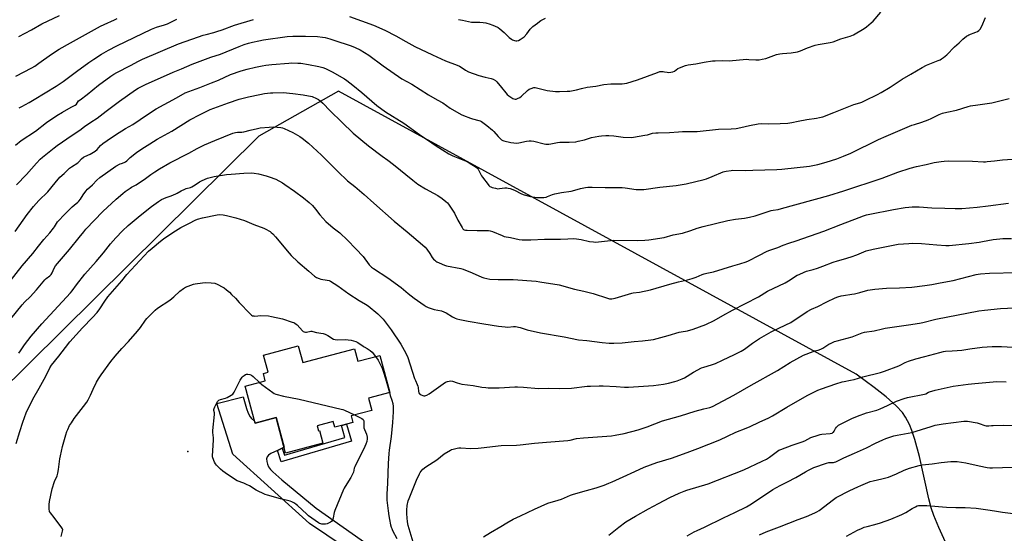
# Model space of a CAD drawing. Units: inches. Extents: x 1201771 to 1207771, y 553457 to 557457.
# Drawn here: x 1203783 to 1204454, y 555567 to 555917 of the extents above; entities that cross this region are included whole.
import ezdxf

# ---------------------------------------------------------------- set-up
doc = ezdxf.new("R2010")
doc.units = ezdxf.units.IN
doc.header["$MEASUREMENT"] = 0
for name, color, linetype in [('BLDG-Footprint', 5, 'Continuous'), ('ELEV-Spot Elevation', 7, 'Continuous'), ('NTRL-Farm Land', 3, 'Continuous'), ('TRANS-Driveway', 251, 'Continuous'), ('TRANS-Non Street Sidewalk', 7, 'Continuous'), ('Undefined', 1, 'Continuous')]:
    doc.layers.add(name, color=color, linetype=linetype)

msp = doc.modelspace()

# ---------------------------------------------------------------- linework, layer by layer
at = {"layer": 'BLDG-Footprint', "elevation": 554.32}
msp.add_lwpolyline([(1203972.39, 555694.83), (1203975.44, 555683.42), (1204010.66, 555692.83), (1204012.94, 555684.29), (1204027.92, 555688.29), (1204034.7, 555662.94), (1204020.31, 555659.1), (1204022.52, 555650.84), (1204008.34, 555647.05), (1204009.53, 555642.61), (1204005.33, 555641.49), (1204001.81, 555640.55), (1203997.29, 555639.34), (1203996.28, 555643.16), (1203985.31, 555640.23), (1203986.22, 555636.85), (1203986.83, 555637.02), (1203989.1, 555628.55), (1203963.72, 555621.77), (1203957.28, 555645.86), (1203942.98, 555642.03), (1203936.25, 555667.2), (1203949.94, 555670.86), (1203948.6, 555675.88), (1203951.84, 555676.74), (1203948.69, 555688.5)], close=True, dxfattribs=at)
at = {"layer": 'ELEV-Spot Elevation'}
msp.add_point((1203897.15, 555622.89, 516.73), dxfattribs=at)
at = {"layer": 'NTRL-Farm Land'}
msp.add_lwpolyline([(1204417.77, 555551.5), (1204408.93, 555570.96), (1204405.51, 555579.26), (1204403.79, 555584.52), (1204402.2, 555590.44), (1204395.71, 555619.35), (1204392.58, 555631.03), (1204390.53, 555637.12), (1204388.82, 555641.3), (1204386.28, 555646.2), (1204384.16, 555649.29), (1204379.88, 555654), (1204373.01, 555660.12), (1204364.93, 555666.43), (1204352.54, 555675.43), (1203999.85, 555868.29), (1203945.6, 555837.73), (1203565.8, 555462)], dxfattribs=at)
at = {"layer": 'TRANS-Driveway'}
msp.add_lwpolyline([(1204026.72, 555542.46), (1203980.14, 555573.7), (1203927.83, 555620.87), (1203916.96, 555655.58), (1203934.77, 555660.13), (1203937.15, 555652.11), (1203938.29, 555648.9), (1203939.71, 555646.31), (1203940.59, 555645.27), (1203942.6, 555643.45), (1203942.98, 555642.03), (1203957.28, 555645.86), (1203962.68, 555625.66), (1203961.48, 555625.09), (1203958.16, 555623.52), (1203953.67, 555621.39), (1203952.18, 555620.33), (1203951.22, 555619.13), (1203950.86, 555617.72), (1203951.02, 555615.87), (1203951.38, 555614.06), (1203952.17, 555612.36), (1203953.41, 555610.64), (1203955.01, 555608.89), (1203961.1, 555603.57), (1203984.59, 555584.18), (1204033.71, 555549.55)], dxfattribs=at)
at = {"layer": 'TRANS-Non Street Sidewalk'}
msp.add_lwpolyline([(1203958.16, 555623.52), (1203961.48, 555625.09), (1203963.06, 555620.29), (1204004.19, 555632.26), (1204001.81, 555640.55), (1204005.33, 555641.49), (1204008.71, 555629.78), (1203960.69, 555615.8)], close=True, dxfattribs=at)
at = {"layer": 'Undefined'}
for points, elevation in [([(1203779.7, 555831.59), (1203783.47, 555834.72), (1203793.32, 555841.08), (1203800.83, 555847), (1203807.91, 555851.74), (1203811.66, 555854.05), (1203817.73, 555857.41), (1203820.4, 555858.71), (1203821.2, 555859.49), (1203822.75, 555861.62), (1203823.67, 555862.51), (1203828.65, 555866.04), (1203836.22, 555872.36), (1203844.74, 555878.57), (1203846.66, 555879.85), (1203848.67, 555880.98), (1203858.1, 555885.85), (1203863.5, 555888.81), (1203866.15, 555890.1), (1203890.69, 555900.47), (1203904.5, 555905.39), (1203907.63, 555906.42), (1203909.64, 555907.03), (1203914.76, 555908.2), (1203917, 555908.91), (1203920.58, 555910.16), (1203928.84, 555913.39), (1203941.85, 555917.21)], 498), ([(1203780.46, 555804.38), (1203787.1, 555811.42), (1203793.93, 555819.29), (1203796.52, 555821.92), (1203798.06, 555823.26), (1203806.06, 555829.73), (1203808.18, 555831.34), (1203818.29, 555838.26), (1203822.78, 555841.21), (1203824.4, 555842.38), (1203827.02, 555844.45), (1203828.69, 555845.62), (1203831.11, 555847.23), (1203835.38, 555849.84), (1203841.48, 555854.78), (1203850.67, 555861.53), (1203861.5, 555869.22), (1203863.3, 555870.26), (1203868.32, 555872.87), (1203887.22, 555881.28), (1203892.91, 555883.59), (1203900.05, 555886.68), (1203905.47, 555888.82), (1203912.79, 555891.45), (1203919.49, 555893.53), (1203932.14, 555898.69), (1203935.6, 555900.01), (1203938.42, 555900.91), (1203941.28, 555901.71), (1203945.52, 555902.7), (1203948.67, 555903.28), (1203964.75, 555905.55), (1203968.6, 555905.8), (1203970.94, 555905.85), (1203977.38, 555905.85), (1203985.52, 555905.64), (1203988.95, 555905.18), (1203990.65, 555904.88), (1203993.97, 555903.99), (1203996.72, 555903.14), (1204008.54, 555899.22), (1204011.11, 555898.15), (1204014.51, 555896.46), (1204020.47, 555892.81), (1204030.26, 555885.47), (1204042.92, 555876.8), (1204049.69, 555872.99), (1204061.06, 555865.76), (1204067.13, 555862.32), (1204070.95, 555860.33), (1204075.95, 555856.83), (1204083.36, 555852.42), (1204084.97, 555851.69), (1204089.67, 555849.96), (1204091.06, 555849.51), (1204095.44, 555848.38), (1204096.42, 555848.01), (1204097.32, 555847.54), (1204100.97, 555844.95), (1204104.76, 555841.81), (1204105.78, 555840.79), (1204108.57, 555837.41), (1204109.85, 555836.18), (1204110.99, 555835.25), (1204111.74, 555834.81), (1204112.56, 555834.52), (1204117.15, 555833.36), (1204119.31, 555833.01), (1204121.27, 555832.95), (1204122.74, 555833.18), (1204128, 555834.34), (1204129.73, 555834.55), (1204131.17, 555834.58), (1204132.84, 555834.29), (1204139.89, 555832.35), (1204141.05, 555832.24), (1204143.14, 555832.27), (1204144.61, 555832.46), (1204148.98, 555833.36), (1204150.69, 555833.58), (1204152.39, 555833.66), (1204157.02, 555833.59), (1204161.47, 555833.82), (1204163.18, 555834.18), (1204167.44, 555835.25), (1204172.22, 555836.7), (1204177.11, 555837.69), (1204179.13, 555837.98), (1204182.05, 555838.15), (1204184.07, 555838.11), (1204187.52, 555837.83), (1204193.69, 555836.91), (1204199.16, 555836.77), (1204200.92, 555836.97), (1204208.6, 555838.27), (1204210.28, 555838.63), (1204213.77, 555839.59), (1204215.97, 555839.91), (1204217.72, 555839.98), (1204225.44, 555840.04), (1204231.55, 555840.7), (1204234.2, 555840.9), (1204239.04, 555840.84), (1204244.33, 555840.94), (1204258.88, 555842.37), (1204267.47, 555842.72), (1204270.9, 555842.95), (1204274.08, 555843.47), (1204279.81, 555845), (1204285.78, 555846.08), (1204288.33, 555846.21), (1204292.88, 555846.1), (1204300.77, 555846.2), (1204306, 555846.54), (1204308.78, 555846.95), (1204312.98, 555847.82), (1204318.99, 555848.91), (1204325.44, 555849.83), (1204327.7, 555850.29), (1204329.92, 555850.93), (1204337.36, 555853.67), (1204348.73, 555858.37), (1204350.92, 555859.12), (1204355.17, 555860.35), (1204356.51, 555860.82), (1204358.81, 555861.88), (1204367.14, 555866.15), (1204369.7, 555867.51), (1204375.76, 555871.03), (1204383.87, 555876.38), (1204389.82, 555879.97), (1204397.59, 555884.47), (1204400.61, 555885.97), (1204408.52, 555889.16), (1204409.8, 555889.73), (1204410.79, 555890.28), (1204412.18, 555891.31), (1204414.41, 555893.16), (1204419.7, 555898.45), (1204422.74, 555901.15), (1204425.36, 555903.73), (1204427.85, 555905.84), (1204428.57, 555906.35), (1204429.36, 555906.75), (1204434.14, 555908.4), (1204435.37, 555909.02), (1204436.28, 555909.62), (1204436.66, 555909.99), (1204437.16, 555910.66), (1204438.28, 555912.64), (1204440.75, 555918.52)], 500), ([(1203782.28, 555856.89), (1203784.13, 555857.96), (1203788.93, 555860.51), (1203792.46, 555862.54), (1203807.49, 555871.78), (1203812.26, 555874.99), (1203821.18, 555881.61), (1203829.79, 555887.84), (1203833.06, 555890.09), (1203838.24, 555893.42), (1203843.13, 555896.2), (1203848.75, 555899.19), (1203872.33, 555910.55), (1203875.78, 555911.95), (1203881.18, 555913.46), (1203883.31, 555914.23), (1203885.61, 555915.24), (1203889.67, 555917.47)], 496), ([(1204007.27, 555919.18), (1204023.57, 555913.38), (1204031.41, 555909.86), (1204038.78, 555905.92), (1204045.6, 555902.1), (1204051.85, 555898.82), (1204063.82, 555893.02), (1204072.77, 555889), (1204080.73, 555886.01), (1204082.31, 555885.34), (1204083.48, 555884.67), (1204086.37, 555882.68), (1204088.44, 555881.55), (1204095.44, 555878.94), (1204099.79, 555877.81), (1204103.9, 555876.97), (1204105.25, 555876.49), (1204106.75, 555875.6), (1204107.82, 555874.65), (1204110.97, 555870.89), (1204113.8, 555867.2), (1204114.75, 555866.12), (1204115.9, 555865.21), (1204118.58, 555863.41), (1204119.33, 555863.02), (1204120.11, 555862.85), (1204120.93, 555862.97), (1204121.76, 555863.22), (1204123.36, 555863.91), (1204124.52, 555864.81), (1204128.62, 555868.66), (1204129.74, 555869.59), (1204131.05, 555870.21), (1204133.03, 555870.76), (1204133.89, 555870.8), (1204134.75, 555870.67), (1204141.96, 555868.87), (1204147.67, 555868.16), (1204150.31, 555868.09), (1204155.67, 555868.22), (1204157.44, 555868.35), (1204161.93, 555869.19), (1204165.4, 555870.16), (1204169.19, 555871.05), (1204175.11, 555871.82), (1204180.56, 555872.85), (1204185.5, 555873.41), (1204193.06, 555873.42), (1204194.82, 555873.56), (1204196.27, 555873.79), (1204203.59, 555875.93), (1204217.16, 555881.08), (1204218.84, 555881.63), (1204219.71, 555881.74), (1204221.17, 555881.69), (1204222.05, 555881.57), (1204223.84, 555881.16), (1204224.65, 555881.09), (1204226.34, 555881.24), (1204227.72, 555881.52), (1204228.74, 555882.02), (1204231.14, 555883.73), (1204232.18, 555884.29), (1204236.39, 555885.86), (1204238.1, 555886.31), (1204243.31, 555887.01), (1204248.97, 555888), (1204254.77, 555888.89), (1204256.52, 555889.09), (1204261.55, 555889.18), (1204266.11, 555889.08), (1204277.95, 555890.02), (1204279.43, 555889.97), (1204284.16, 555889.58), (1204286.43, 555889.65), (1204288.42, 555890.01), (1204290.96, 555890.61), (1204298.22, 555893.18), (1204300.49, 555893.77), (1204302.45, 555894.08), (1204308.34, 555894.39), (1204312.66, 555895.13), (1204314.58, 555895.82), (1204319.33, 555897.88), (1204324.67, 555899.57), (1204326.65, 555900.08), (1204334.95, 555901.49), (1204336.94, 555901.91), (1204342.23, 555903.92), (1204348.48, 555905.68), (1204350.78, 555906.66), (1204357.95, 555910.94), (1204359.62, 555912.18), (1204362.88, 555914.77), (1204364.12, 555916.03), (1204369.29, 555922.18)], 498), ([(1204081.66, 555917.09), (1204084.43, 555916.64), (1204090.53, 555915.37), (1204096.15, 555915.27), (1204098.42, 555915.11), (1204100.12, 555914.76), (1204103.2, 555913.96), (1204104.3, 555913.57), (1204106.15, 555912.72), (1204108.52, 555911.59), (1204109.77, 555910.87), (1204112.81, 555908.34), (1204116.19, 555904.89), (1204117.66, 555903.67), (1204118.42, 555903.3), (1204119.75, 555902.82), (1204120.56, 555902.61), (1204121.36, 555902.55), (1204122.42, 555902.84), (1204123.69, 555903.5), (1204124.89, 555904.32), (1204126.25, 555905.42), (1204128.16, 555907.42), (1204130.53, 555910.59), (1204131.26, 555911.45), (1204132.35, 555912.41), (1204135.38, 555914.73), (1204136.8, 555915.76), (1204137.81, 555916.36), (1204140.97, 555917.94)], 496), ([(1203779.56, 555772.61), (1203784.94, 555780.38), (1203787.74, 555784.27), (1203792.03, 555789.78), (1203795.66, 555793.79), (1203801.64, 555799.7), (1203806.77, 555805.92), (1203810.03, 555809.69), (1203812.85, 555812.3), (1203816.41, 555815.76), (1203817.77, 555816.82), (1203822.19, 555819.53), (1203822.83, 555820.09), (1203824.77, 555822.15), (1203826.03, 555823.23), (1203826.98, 555823.77), (1203830.55, 555825.36), (1203834.01, 555827.5), (1203835.35, 555828.67), (1203837.66, 555831.25), (1203839.14, 555832.61), (1203842.15, 555834.71), (1203847.96, 555838.55), (1203854.67, 555842.81), (1203859.68, 555845.68), (1203864.75, 555849.03), (1203868.36, 555851.54), (1203875.68, 555856.22), (1203889.38, 555863.85), (1203895.42, 555867.08), (1203897.84, 555868.08), (1203905.34, 555870.76), (1203913.27, 555874.01), (1203918, 555875.83), (1203926.17, 555879.57), (1203933.57, 555882.23), (1203937.55, 555883.4), (1203943.21, 555884.73), (1203947.71, 555885.57), (1203950.35, 555885.93), (1203954.5, 555886.4), (1203966.05, 555887.44), (1203967.81, 555887.52), (1203972, 555887.48), (1203974.08, 555887.28), (1203979.41, 555886.49), (1203986.33, 555885.2), (1203989.03, 555884.5), (1203990.86, 555883.75), (1203995.56, 555881.52), (1204003.9, 555876.67), (1204005.59, 555875.49), (1204009.6, 555872.46), (1204015.72, 555867.32), (1204025.96, 555858.46), (1204031.87, 555854.15), (1204044.27, 555846.55), (1204054.92, 555838.87), (1204063.5, 555833.05), (1204066.46, 555831.11), (1204075.09, 555825.67), (1204077.84, 555824.19), (1204086.73, 555820.55), (1204088.92, 555819.38), (1204093.62, 555816.53), (1204094.44, 555815.79), (1204094.94, 555815.11), (1204097.28, 555810.7), (1204097.89, 555809.69), (1204101.71, 555804.69), (1204102.29, 555804.02), (1204102.94, 555803.45), (1204103.71, 555803.06), (1204104.54, 555802.78), (1204106.85, 555802.13), (1204108.3, 555801.87), (1204109.42, 555801.92), (1204113.08, 555802.38), (1204114.49, 555802.42), (1204115.33, 555802.33), (1204116.74, 555801.93), (1204119.77, 555800.82), (1204124.53, 555798.46), (1204126.42, 555797.7), (1204130.62, 555796.58), (1204134.96, 555795.91), (1204136.98, 555795.75), (1204139.83, 555795.92), (1204141.23, 555796.12), (1204142.32, 555796.47), (1204145.76, 555797.9), (1204147.26, 555798.37), (1204151.74, 555799.24), (1204158.38, 555800.19), (1204160.96, 555800.8), (1204164.84, 555801.93), (1204168.21, 555802.68), (1204169.63, 555802.9), (1204172.59, 555802.96), (1204181.59, 555802.59), (1204189.67, 555802.72), (1204193.16, 555802.65), (1204195.12, 555802.47), (1204202.61, 555801.38), (1204206.14, 555801.29), (1204207.9, 555801.4), (1204218.85, 555802.82), (1204230.02, 555804), (1204236.78, 555805.15), (1204249.09, 555808.13), (1204250.7, 555808.66), (1204254.42, 555810.12), (1204261.93, 555813.3), (1204262.77, 555813.55), (1204263.92, 555813.78), (1204267.43, 555814.31), (1204268.6, 555814.42), (1204277.36, 555814.33), (1204282.14, 555814.4), (1204298.41, 555814.92), (1204301.9, 555815.14), (1204320.68, 555817.3), (1204324.27, 555817.88), (1204326.5, 555818.35), (1204332.12, 555819.86), (1204339.46, 555822.19), (1204343.99, 555823.92), (1204348.85, 555826.08), (1204367.87, 555835.34), (1204373.01, 555837.62), (1204390.62, 555845.16), (1204392.23, 555845.7), (1204397.26, 555847.12), (1204401.74, 555848.78), (1204403.68, 555849.67), (1204409.12, 555852.42), (1204411.32, 555853.32), (1204414.29, 555854.06), (1204420.99, 555855.36), (1204428.8, 555857.84), (1204430.47, 555858.3), (1204435.39, 555859.1), (1204444.97, 555860.46), (1204449.66, 555861.45), (1204456.83, 555863.26)], 502), ([(1203776.09, 555738.93), (1203784.3, 555749.19), (1203791.5, 555757.63), (1203795.36, 555762.65), (1203799, 555767.19), (1203803.18, 555771.88), (1203805.64, 555774.88), (1203806.32, 555775.82), (1203808.36, 555779.17), (1203809.6, 555780.73), (1203812.12, 555783.48), (1203818.27, 555789.45), (1203819.58, 555790.63), (1203822.11, 555792.62), (1203822.9, 555793.35), (1203824, 555794.82), (1203825.71, 555797.79), (1203827.67, 555800.19), (1203828.88, 555801.45), (1203832.13, 555804.54), (1203835.05, 555807.6), (1203837.22, 555809.57), (1203842.69, 555813.46), (1203848.17, 555817.11), (1203851.13, 555818.69), (1203851.9, 555819.02), (1203853.8, 555819.62), (1203854.74, 555820.13), (1203855.58, 555820.84), (1203857.77, 555823.05), (1203862.22, 555826.59), (1203865.8, 555829.02), (1203871.34, 555832.5), (1203876.36, 555835.51), (1203886.22, 555840.97), (1203898.5, 555848.72), (1203900.68, 555850.01), (1203903.18, 555851.35), (1203912.26, 555855.77), (1203914.92, 555856.79), (1203924.75, 555860.3), (1203932.19, 555862.86), (1203938.46, 555864.56), (1203946.1, 555866.08), (1203949.33, 555866.63), (1203953.41, 555867.14), (1203955.18, 555867.26), (1203962.01, 555867.33), (1203968.81, 555866.69), (1203975.79, 555865.73), (1203981.85, 555864.64), (1203982.82, 555864.33), (1203983.88, 555863.85), (1203986.19, 555862.6), (1203987.41, 555861.8), (1203989.16, 555860.19), (1203994.12, 555854.95), (1204002.11, 555847.3), (1204009.74, 555839.75), (1204020.2, 555830.95), (1204029.48, 555824.1), (1204033.44, 555821.33), (1204037.36, 555818.43), (1204050.42, 555807.59), (1204053.89, 555804.98), (1204059.14, 555801.69), (1204064.62, 555798.74), (1204067.42, 555797.13), (1204070.53, 555795.11), (1204073.06, 555793.17), (1204074.05, 555792.16), (1204074.77, 555791.26), (1204077.85, 555786.59), (1204078.77, 555785.09), (1204081.13, 555780.49), (1204084, 555775.34), (1204084.65, 555774.41), (1204085.06, 555774.05), (1204085.53, 555773.8), (1204086.34, 555773.61), (1204087.49, 555773.53), (1204094.21, 555773.33), (1204099.31, 555773.41), (1204101.98, 555773.28), (1204103.16, 555773.16), (1204104.81, 555772.65), (1204111.34, 555769.88), (1204112.74, 555769.37), (1204117.08, 555768.6), (1204122.97, 555767.35), (1204124.98, 555767.06), (1204130.81, 555767.07), (1204140.16, 555767.49), (1204151.14, 555767.37), (1204156.14, 555767.76), (1204160.18, 555767.87), (1204161.95, 555767.7), (1204165.18, 555767.21), (1204170.9, 555765.95), (1204173.54, 555765.6), (1204175.02, 555765.49), (1204176.98, 555765.62), (1204187.14, 555766.7), (1204203.41, 555766.65), (1204208.67, 555766.75), (1204211.35, 555766.95), (1204221.78, 555768.69), (1204227.88, 555770.34), (1204234.25, 555771.61), (1204239.85, 555773.42), (1204244.32, 555775.05), (1204248.31, 555776.21), (1204265.19, 555780.2), (1204270.44, 555781.13), (1204276.54, 555781.89), (1204279.97, 555782.55), (1204283.65, 555783.45), (1204287.24, 555784.46), (1204294.63, 555786.89), (1204296.08, 555787.21), (1204299.34, 555787.75), (1204301.66, 555788.28), (1204333.93, 555797.3), (1204344.16, 555800.29), (1204370.32, 555809.08), (1204381.06, 555813.12), (1204389.36, 555815.85), (1204393.62, 555817.08), (1204400.17, 555818.34), (1204405.64, 555819.72), (1204410.51, 555820.48), (1204412.53, 555820.72), (1204415.45, 555820.8), (1204431.83, 555820.72), (1204439.27, 555820.24), (1204440.63, 555820.21), (1204441.96, 555820.31), (1204446.84, 555820.94), (1204452.37, 555821.47), (1204459.19, 555822.02)], 504), ([(1203776.48, 555713.27), (1203784.25, 555722.7), (1203786.15, 555724.73), (1203789.66, 555728.22), (1203794.03, 555732.91), (1203799.67, 555739.72), (1203800.58, 555740.59), (1203803.16, 555742.6), (1203803.94, 555743.37), (1203804.61, 555744.46), (1203806.08, 555747.81), (1203806.99, 555749.25), (1203816.53, 555760.47), (1203823.13, 555768.58), (1203826.23, 555772.56), (1203827.71, 555774.31), (1203839.15, 555786.29), (1203848.35, 555794.73), (1203852.83, 555798.68), (1203854.45, 555799.94), (1203857.75, 555802.29), (1203858.75, 555802.89), (1203861.9, 555804.49), (1203862.93, 555805.1), (1203867.41, 555808.1), (1203872.04, 555811.48), (1203874.7, 555813.28), (1203877.94, 555815.37), (1203884.92, 555819.56), (1203897.75, 555826.14), (1203903.5, 555829.29), (1203908.52, 555831.76), (1203915.47, 555834.76), (1203927.91, 555839.64), (1203929.52, 555840.1), (1203930.88, 555840.37), (1203934.05, 555840.46), (1203935.28, 555840.63), (1203939.65, 555841.81), (1203944.73, 555842.97), (1203946.41, 555843.28), (1203952.47, 555843.86), (1203955.61, 555843.9), (1203960.46, 555843.51), (1203961.57, 555843.31), (1203962.89, 555842.9), (1203968.65, 555840.14), (1203973.48, 555837.38), (1203975.15, 555836.21), (1203979.29, 555832.98), (1203988.23, 555824.76), (1203993.1, 555820.03), (1203999.34, 555813.5), (1204005.87, 555807.23), (1204010.89, 555803.36), (1204017.42, 555797.87), (1204023.82, 555792.05), (1204037.84, 555779.67), (1204046.67, 555772.46), (1204057.14, 555763.68), (1204058.83, 555762.08), (1204059.96, 555760.75), (1204062.16, 555757.68), (1204063.74, 555755.02), (1204064.59, 555753.9), (1204065.4, 555753.09), (1204066.06, 555752.56), (1204066.8, 555752.13), (1204068.38, 555751.41), (1204072.1, 555749.8), (1204073.44, 555749.32), (1204083.08, 555747.42), (1204084.78, 555746.99), (1204090.94, 555744.46), (1204097.53, 555741.51), (1204098.92, 555741.06), (1204100.96, 555740.59), (1204103.01, 555740.27), (1204108.67, 555740.02), (1204116.36, 555740.07), (1204118.78, 555739.99), (1204134.46, 555738.83), (1204137.03, 555738.49), (1204150.3, 555736.29), (1204160.6, 555733.36), (1204167.1, 555732.03), (1204173.41, 555730.48), (1204183.1, 555727.17), (1204184.51, 555726.88), (1204185.98, 555726.85), (1204187.15, 555727.01), (1204188.28, 555727.29), (1204199.61, 555730.72), (1204200.57, 555730.88), (1204204.9, 555731.31), (1204212.5, 555732.95), (1204225.62, 555736.9), (1204231.53, 555738.44), (1204237.53, 555739.76), (1204240.72, 555740.58), (1204243.52, 555741.47), (1204247.75, 555743.29), (1204249.11, 555743.8), (1204250.85, 555744.25), (1204255.35, 555745.21), (1204268.51, 555749.4), (1204273.34, 555750.72), (1204277.51, 555752.12), (1204279.15, 555752.75), (1204286.17, 555756.36), (1204292.02, 555759.26), (1204293.64, 555759.98), (1204299.15, 555761.7), (1204302.74, 555763.29), (1204306.59, 555764.78), (1204311.62, 555766.4), (1204330.59, 555772.92), (1204342.24, 555777.35), (1204354.56, 555782.22), (1204357.58, 555783.33), (1204359.52, 555783.97), (1204361.84, 555784.54), (1204378.12, 555787.71), (1204385.86, 555789.03), (1204388.41, 555789.32), (1204390.7, 555789.45), (1204395.43, 555789.49), (1204404.19, 555788.76), (1204413.08, 555788.62), (1204420.1, 555788.28), (1204424.52, 555788.44), (1204435.02, 555789.22), (1204442.64, 555790.14), (1204456.39, 555792.11)], 506), ([(1203782.06, 555689.76), (1203783.12, 555691.48), (1203785.84, 555695.5), (1203790.46, 555701.32), (1203797.75, 555709.75), (1203817.08, 555730.9), (1203818.25, 555732.35), (1203821.29, 555736.46), (1203827.05, 555743.56), (1203834.6, 555752.21), (1203839.68, 555758.27), (1203844.49, 555764.18), (1203848.11, 555768.31), (1203852.74, 555773.19), (1203856.52, 555776.67), (1203864.73, 555783.55), (1203872.32, 555789.64), (1203877.18, 555793.13), (1203879.18, 555794.4), (1203882.4, 555795.87), (1203885.78, 555796.98), (1203888.92, 555798.32), (1203889.94, 555798.83), (1203892.5, 555800.38), (1203895.05, 555801.62), (1203896.11, 555802), (1203898.86, 555802.75), (1203899.93, 555803.19), (1203902.25, 555804.43), (1203905.16, 555806.47), (1203906.41, 555807.19), (1203908.99, 555808.44), (1203910.63, 555808.97), (1203915.09, 555810.08), (1203923.42, 555811.47), (1203926.64, 555811.83), (1203935.28, 555812.45), (1203940.23, 555812.6), (1203942.25, 555812.46), (1203945.4, 555812.01), (1203950.55, 555810.68), (1203952.46, 555810.03), (1203957.01, 555808.25), (1203961.69, 555805.74), (1203963.2, 555804.79), (1203969.9, 555800.26), (1203976.06, 555795.68), (1203979.78, 555792.48), (1203982.01, 555790.31), (1203984.07, 555787.87), (1203987.03, 555784), (1203991.24, 555779.43), (1203996.15, 555775.24), (1204000.65, 555771.74), (1204005.95, 555766.87), (1204011.55, 555760.82), (1204016.56, 555755.55), (1204020.81, 555750.08), (1204022.29, 555748.47), (1204023.69, 555747.47), (1204033.54, 555741.17), (1204042.51, 555734.64), (1204047.33, 555730.48), (1204051.48, 555727.35), (1204058.15, 555722.59), (1204059.6, 555721.62), (1204060.84, 555720.9), (1204062.18, 555720.39), (1204064.95, 555719.55), (1204070.05, 555718.55), (1204071.69, 555718.03), (1204073.25, 555717.28), (1204077.46, 555714.62), (1204079.22, 555713.75), (1204080.52, 555713.22), (1204082.48, 555712.72), (1204088.16, 555711.53), (1204098.9, 555709.7), (1204108.91, 555708.21), (1204113.37, 555707.65), (1204115.15, 555707.52), (1204119.09, 555707.96), (1204120.5, 555707.88), (1204123.61, 555707.2), (1204128.45, 555705.8), (1204137.42, 555703.72), (1204153.66, 555700.94), (1204163.47, 555698.92), (1204169.14, 555698.37), (1204179.42, 555697.16), (1204184.3, 555696.7), (1204187.51, 555696.63), (1204193.07, 555696.74), (1204201.31, 555697.8), (1204207.04, 555698.27), (1204212.68, 555698.86), (1204214.52, 555699.13), (1204224.47, 555701.72), (1204231.98, 555704.01), (1204233.39, 555704.28), (1204237.73, 555704.9), (1204241.58, 555706.09), (1204250.19, 555709.37), (1204255.87, 555712.03), (1204261.81, 555715.49), (1204268.31, 555719.04), (1204285.99, 555728.28), (1204292.22, 555732.15), (1204304.21, 555737.66), (1204306.49, 555739.01), (1204312.36, 555742.84), (1204313.68, 555743.5), (1204317.25, 555745.04), (1204318.72, 555745.58), (1204323.34, 555746.84), (1204326.16, 555747.78), (1204329.8, 555749.06), (1204336.97, 555751.82), (1204339.81, 555752.68), (1204343.86, 555753.75), (1204349.11, 555755.47), (1204352.96, 555756.81), (1204357.86, 555758.88), (1204359.46, 555759.44), (1204364.16, 555760.67), (1204378.95, 555763.66), (1204381.19, 555764.05), (1204388.5, 555764.63), (1204391.12, 555764.65), (1204397.21, 555764.44), (1204407.59, 555763.54), (1204413.77, 555763.11), (1204415.84, 555763.09), (1204429.46, 555764.55), (1204436.46, 555765.46), (1204438.67, 555765.82), (1204445.96, 555767.28), (1204450.47, 555767.8), (1204452.51, 555767.87), (1204458.42, 555767.85)], 508), ([(1203780.24, 555628.14), (1203782.58, 555636.5), (1203784.61, 555642.89), (1203787.02, 555649.09), (1203791.59, 555658.52), (1203795.77, 555666.01), (1203800.39, 555674.02), (1203803.16, 555679.88), (1203804.29, 555681.67), (1203809.23, 555687.83), (1203813.69, 555693.61), (1203816.74, 555697.41), (1203825.41, 555706.98), (1203832.28, 555714.05), (1203835.38, 555717.6), (1203837.17, 555720.09), (1203840.52, 555725.26), (1203842.6, 555728.1), (1203852.17, 555739.16), (1203855.56, 555743.47), (1203870.37, 555759.23), (1203872.76, 555761.42), (1203878.52, 555766.02), (1203880.65, 555767.6), (1203886.95, 555771.93), (1203892.44, 555775.44), (1203894.6, 555776.64), (1203898.18, 555778.45), (1203902.1, 555780.37), (1203903.7, 555781.06), (1203907.07, 555782.02), (1203917.1, 555784.08), (1203918.82, 555784.25), (1203921.32, 555784.06), (1203923.57, 555783.58), (1203929.77, 555781.92), (1203935.69, 555780.14), (1203942.05, 555777.5), (1203948.89, 555774.99), (1203949.94, 555774.54), (1203953.23, 555772.6), (1203953.94, 555772.08), (1203955.02, 555771.1), (1203956.89, 555769.11), (1203966.24, 555757.91), (1203967.64, 555756.36), (1203972.14, 555751.98), (1203979.59, 555745.61), (1203983.36, 555742.27), (1203984.81, 555741.4), (1203986.59, 555740.58), (1203987.75, 555740.31), (1203992.19, 555739.64), (1203993.45, 555739.28), (1203994.44, 555738.82), (1203999.39, 555735.59), (1204006.95, 555730.16), (1204013.92, 555725.69), (1204018.24, 555723.27), (1204019.97, 555722.04), (1204026.64, 555716.63), (1204028.7, 555714.59), (1204030.27, 555712.88), (1204032.92, 555709.41), (1204035.64, 555705.59), (1204042.28, 555695.82), (1204045.8, 555689.81), (1204047.05, 555686.9), (1204051.65, 555672.54), (1204052.2, 555671.09), (1204053.43, 555668.42), (1204053.84, 555667.33), (1204054.03, 555666.5), (1204054.41, 555663.66), (1204054.67, 555662.68), (1204055.05, 555662.09), (1204055.47, 555661.75), (1204056.21, 555661.33), (1204057.25, 555660.87), (1204058.05, 555660.65), (1204058.57, 555660.66), (1204059.32, 555660.88), (1204060.07, 555661.23), (1204061.54, 555662.1), (1204072.84, 555669.93), (1204074.13, 555670.53), (1204075.23, 555670.79), (1204076.34, 555670.93), (1204077.45, 555670.8), (1204080.71, 555669.55), (1204083.78, 555668.72), (1204091.67, 555667.75), (1204097.51, 555666.71), (1204100.29, 555666.37), (1204101.72, 555666.28), (1204109.28, 555666.14), (1204119.97, 555666.76), (1204121.73, 555666.79), (1204125.86, 555666.63), (1204136.08, 555665.76), (1204142.81, 555665.97), (1204150.3, 555665.61), (1204158.58, 555666.01), (1204169.2, 555667.23), (1204171.54, 555667.37), (1204177.44, 555667.47), (1204180.2, 555667.44), (1204189.12, 555667.13), (1204194.71, 555666.69), (1204197.35, 555666.7), (1204214.45, 555667.74), (1204221.35, 555668.68), (1204224.72, 555669.36), (1204228.95, 555670.4), (1204230.63, 555670.96), (1204233.92, 555672.25), (1204235.49, 555673.06), (1204241.82, 555676.89), (1204247.19, 555679.76), (1204248.78, 555680.35), (1204253.94, 555681.81), (1204256.61, 555682.86), (1204261.45, 555684.98), (1204269.77, 555688.92), (1204274.27, 555691.17), (1204276.48, 555692.52), (1204281.97, 555696.62), (1204286.72, 555699.85), (1204294.7, 555704.34), (1204304.72, 555709.05), (1204308, 555710.7), (1204319.13, 555718.17), (1204322.24, 555719.7), (1204326.55, 555721.61), (1204332.59, 555724.85), (1204338.21, 555727.39), (1204340.14, 555728.13), (1204342.43, 555728.82), (1204343.87, 555729.17), (1204349.63, 555729.92), (1204351.34, 555730.22), (1204355.08, 555731.13), (1204360.53, 555732.62), (1204365.38, 555733.45), (1204373.27, 555733.98), (1204382.11, 555734.34), (1204390.48, 555734.87), (1204399.47, 555735.88), (1204404.08, 555736.52), (1204409.83, 555737.71), (1204418.72, 555739.4), (1204434.42, 555743.34), (1204435.81, 555743.62), (1204437.22, 555743.81), (1204443.39, 555744.25), (1204462.33, 555744.85)], 510), ([(1203810.85, 555564.85), (1203811.83, 555568.5), (1203811.87, 555569.58), (1203811.69, 555570.1), (1203811.26, 555570.84), (1203806.1, 555577.84), (1203803.57, 555580.93), (1203802.96, 555581.84), (1203802.78, 555582.34), (1203802.66, 555583.18), (1203802.64, 555586.67), (1203802.87, 555588.67), (1203804.73, 555597.36), (1203806.32, 555602.38), (1203808.03, 555606.25), (1203808.56, 555607.92), (1203809.05, 555610.49), (1203810.02, 555617.77), (1203810.37, 555619.78), (1203811.82, 555626.29), (1203813.97, 555634.22), (1203814.66, 555636.31), (1203815.34, 555637.87), (1203816.61, 555640.46), (1203817.8, 555642.4), (1203819.73, 555645.25), (1203826.15, 555653.48), (1203828.36, 555656.48), (1203829.31, 555657.91), (1203830.88, 555661.27), (1203832.54, 555665.37), (1203834.91, 555670.05), (1203836.19, 555672.31), (1203838.13, 555675.09), (1203844.68, 555684.09), (1203847.55, 555687.67), (1203852.09, 555692.95), (1203856.81, 555697.73), (1203862.83, 555704.73), (1203864.8, 555707.19), (1203868.26, 555712.32), (1203869.13, 555713.45), (1203874.9, 555719.16), (1203876.56, 555720.38), (1203884.92, 555725.97), (1203887.65, 555728.29), (1203891.66, 555731.98), (1203894.15, 555733.85), (1203895.64, 555734.68), (1203901.05, 555736.84), (1203902.18, 555737.14), (1203903.66, 555737.36), (1203909, 555737.97), (1203913.16, 555737.69), (1203915.51, 555737.4), (1203917.13, 555736.81), (1203921.02, 555734.86), (1203922, 555734.25), (1203923.57, 555732.98), (1203925.53, 555731.26), (1203926.97, 555729.85), (1203929.57, 555727.16), (1203932.09, 555724.26), (1203939.72, 555716.51), (1203940.58, 555715.74), (1203941.28, 555715.33), (1203942.01, 555715.13), (1203942.81, 555715.06), (1203946.95, 555715.44), (1203952.12, 555715.18), (1203954.16, 555714.83), (1203961.72, 555713.18), (1203968.35, 555711.02), (1203969.42, 555710.59), (1203970.16, 555710.2), (1203971.08, 555709.59), (1203971.73, 555709.01), (1203975.29, 555705.02), (1203975.74, 555704.67), (1203976.52, 555704.31), (1203977.36, 555704.13), (1203977.92, 555704.11), (1203981.05, 555704.68), (1203981.62, 555704.73), (1203982.35, 555704.66), (1203984.91, 555703.95), (1203989.46, 555703.14), (1203990.84, 555702.78), (1203992.63, 555701.93), (1203996.48, 555699.42), (1203997.52, 555699.01), (1203998.98, 555698.89), (1204004.65, 555699.02), (1204006.43, 555698.97), (1204008.4, 555698.59), (1204011.73, 555697.72), (1204013.01, 555697.08), (1204016.57, 555694.53), (1204017.39, 555694.03), (1204019.24, 555693.08), (1204021.43, 555691.56), (1204022.73, 555690.38), (1204025.01, 555687.52)], 512), ([(1204050.67, 555560.97), (1204047.4, 555572.32), (1204046.8, 555574.87), (1204046.37, 555580.35), (1204046.37, 555582.93), (1204046.6, 555586.05), (1204047.34, 555589.12), (1204047.94, 555590.77), (1204050.72, 555597.59), (1204052.88, 555603.36), (1204054.93, 555607.64), (1204055.38, 555608.38), (1204056.19, 555609.45), (1204057.33, 555610.66), (1204059.41, 555612.34), (1204066.74, 555617.22), (1204071.77, 555621.17), (1204076.08, 555623.78), (1204076.88, 555624.13), (1204078.01, 555624.49), (1204080.59, 555625.14), (1204081.74, 555625.34), (1204083.21, 555625.35), (1204089.72, 555624.94), (1204094.94, 555625.09), (1204096.99, 555625.26), (1204110.67, 555626.89), (1204121.17, 555627.14), (1204123.63, 555627.27), (1204133.46, 555628.44), (1204141.49, 555629.25), (1204156.2, 555630.4), (1204157.61, 555630.62), (1204162.03, 555631.57), (1204166.81, 555632.2), (1204185.76, 555633.56), (1204188.26, 555633.92), (1204194.38, 555635.07), (1204203.97, 555637.48), (1204210.25, 555639.6), (1204215.47, 555641.73), (1204220.63, 555643.73), (1204232.95, 555647.17), (1204242.79, 555650.23), (1204248.76, 555651.86), (1204252.79, 555652.85), (1204254.57, 555653.47), (1204269.27, 555661.09), (1204281.02, 555668.01), (1204299.07, 555678.05), (1204307.71, 555683.52), (1204316.63, 555688.32), (1204323.24, 555691.04), (1204324.33, 555691.37), (1204326.64, 555691.85), (1204328.61, 555692.5), (1204329.85, 555693.17), (1204333.91, 555695.89), (1204335.44, 555696.65), (1204337.78, 555697.65), (1204339.72, 555698.25), (1204349.89, 555700.97), (1204353.35, 555702.23), (1204356.67, 555703.67), (1204358.34, 555704.15), (1204364.77, 555704.99), (1204370.52, 555706.44), (1204372.37, 555706.79), (1204388.14, 555709.04), (1204395.73, 555710.25), (1204398.02, 555710.75), (1204406.84, 555713.01), (1204436.27, 555718.55), (1204439.92, 555719.17), (1204450.95, 555720.19), (1204465.38, 555720.85)], 512), ([(1204098.6, 555564.74), (1204103.41, 555567.7), (1204110.55, 555571.6), (1204114.62, 555574.25), (1204118.81, 555576.7), (1204123.77, 555578.88), (1204133.35, 555583.51), (1204142.49, 555587.61), (1204149.61, 555589.64), (1204151.8, 555590.34), (1204157.81, 555592.93), (1204160.06, 555593.73), (1204168.92, 555596.16), (1204175.48, 555598.14), (1204180.85, 555599.91), (1204184.13, 555601.16), (1204186.26, 555602.06), (1204193.83, 555605.46), (1204201.8, 555609.2), (1204208.08, 555612.02), (1204216.85, 555615.22), (1204226.7, 555618.29), (1204237.43, 555622.03), (1204244.78, 555624.8), (1204259.68, 555630.84), (1204264.9, 555633.17), (1204270.57, 555635.96), (1204277.61, 555638.73), (1204280.34, 555639.89), (1204286.52, 555642.7), (1204293.03, 555645.83), (1204295.59, 555647.19), (1204305.35, 555653.04), (1204319.15, 555660.89), (1204326.56, 555664.54), (1204329.01, 555665.57), (1204338.61, 555668.86), (1204343.04, 555670.24), (1204344.43, 555670.56), (1204348.62, 555671.33), (1204351.21, 555671.91), (1204357.18, 555673.77), (1204369.24, 555676.69), (1204372, 555677.59), (1204381.6, 555681.1), (1204382.65, 555681.61), (1204385.88, 555683.5), (1204388.33, 555684.43), (1204393.26, 555685.99), (1204399.26, 555687.48), (1204409.7, 555690.35), (1204412.01, 555690.89), (1204413.45, 555691.09), (1204418.05, 555691.44), (1204421.49, 555691.56), (1204424.59, 555691.84), (1204430.02, 555692.74), (1204438.37, 555693.96), (1204445.24, 555694.4), (1204451.58, 555694.25), (1204459.32, 555693.82)], 514), ([(1204025.01, 555687.52), (1204026.82, 555685.03), (1204028.28, 555682.2), (1204029.49, 555679.6), (1204030.21, 555677.53), (1204031.74, 555672.5), (1204034.5, 555662.89)], 512), ([(1204010.74, 555647.69), (1204015.66, 555645.3), (1204016.59, 555644.65), (1204016.96, 555644.14), (1204017.12, 555643.68), (1204017.18, 555643.12), (1204017.04, 555640.14), (1204017.16, 555638.89), (1204017.49, 555637.88), (1204018.96, 555634.5), (1204019.41, 555632.48), (1204019.45, 555631.32), (1204019.05, 555629.65), (1204018.42, 555627.73), (1204017.75, 555626.11), (1204010.91, 555612.45), (1204010.54, 555611.39), (1204009.93, 555608.67), (1204009.4, 555607.37), (1204008.23, 555605.1), (1204004.26, 555598.92), (1204003.67, 555597.91), (1204003.17, 555596.85), (1203997.28, 555582.67), (1203996.9, 555581.28), (1203996.21, 555577.64), (1203995.86, 555576.53), (1203995.5, 555575.77), (1203994.96, 555575.14), (1203994.27, 555574.62), (1203993, 555573.89), (1203992.18, 555573.57), (1203991.04, 555573.35), (1203989.29, 555573.18), (1203988.46, 555573.22), (1203987.72, 555573.4), (1203986.97, 555573.74), (1203986.23, 555574.19), (1203979.48, 555578.85), (1203978.15, 555580.01), (1203971.97, 555585.97), (1203971.07, 555586.74), (1203969.85, 555587.53), (1203968.05, 555588.51), (1203966.96, 555588.94), (1203960.3, 555590.61), (1203951.44, 555592.99), (1203949.76, 555593.53), (1203943.7, 555596.38), (1203939.06, 555599.29), (1203937.06, 555600.36), (1203935.23, 555601.18), (1203930.8, 555602.86), (1203929.04, 555603.92), (1203922.64, 555608.15), (1203920.96, 555609.33), (1203919.47, 555610.7), (1203916.61, 555613.57), (1203915.93, 555614.48), (1203915.43, 555615.48), (1203914.26, 555618.39), (1203914.05, 555619.2), (1203914, 555619.78), (1203914.58, 555630.45), (1203914.56, 555632), (1203914.28, 555635.76), (1203914.24, 555637.2), (1203915.28, 555648.09), (1203915.26, 555649.22), (1203914.9, 555650.63), (1203914.87, 555651.52), (1203915.04, 555652.2), (1203915.45, 555653.25), (1203916.59, 555655.57), (1203917.53, 555656.98), (1203917.91, 555657.38), (1203918.35, 555657.69), (1203919.41, 555658.15), (1203922.81, 555659.18), (1203923.9, 555659.6), (1203926.75, 555661.08), (1203927.87, 555661.89), (1203928.34, 555662.43), (1203928.8, 555663.18), (1203932.92, 555671.44), (1203933.61, 555672.66), (1203934.22, 555673.53), (1203934.77, 555674.12), (1203935.44, 555674.63), (1203936.41, 555675.19), (1203937.17, 555675.49), (1203937.97, 555675.55), (1203939.37, 555675.21), (1203940.43, 555674.75), (1203941.59, 555673.85), (1203945.92, 555669.79)], 514), ([(1203945.92, 555669.79), (1203947.57, 555668.49), (1203955.03, 555662.97), (1203956.02, 555662.33), (1203957.07, 555661.88), (1203962.32, 555660.45), (1203973.09, 555658.47), (1204001.63, 555651.72), (1204002.77, 555651.39), (1204003.85, 555650.96), (1204010.74, 555647.69)], 514), ([(1204183.98, 555565.76), (1204190.78, 555571.33), (1204195.71, 555574.78), (1204202.31, 555578.74), (1204211.02, 555583.69), (1204217.84, 555587.42), (1204225.63, 555591.46), (1204232.05, 555594.42), (1204235.32, 555595.75), (1204237.27, 555596.41), (1204251.74, 555600.86), (1204275.98, 555610.31), (1204288.57, 555616.12), (1204291.54, 555617.67), (1204293.48, 555618.88), (1204298.98, 555623.09), (1204299.96, 555623.68), (1204301.29, 555624.27), (1204308.89, 555627.02), (1204315.73, 555629.29), (1204317.53, 555630.09), (1204321.67, 555632.28), (1204326.72, 555633.97), (1204328.13, 555634.39), (1204329.28, 555634.61), (1204334.78, 555635.02), (1204336.12, 555635.3), (1204336.75, 555635.65), (1204337.1, 555636.02), (1204337.54, 555636.74), (1204338.44, 555638.56), (1204339.14, 555639.47), (1204340.44, 555640.64), (1204341.96, 555641.51), (1204349.68, 555645.17), (1204353.58, 555646.89), (1204359.6, 555649.03), (1204366.6, 555651.02), (1204368.97, 555651.86), (1204373.87, 555654.24), (1204379.98, 555657), (1204385.35, 555658.84), (1204387.56, 555659.48), (1204399.05, 555661.75), (1204400.06, 555662.15), (1204401.84, 555663.12), (1204402.64, 555663.46), (1204406.31, 555664.54), (1204418.62, 555667.3), (1204428.98, 555668.69), (1204433.39, 555669.15), (1204448.5, 555670.48), (1204454.69, 555670.24)], 516), ([(1204034.5, 555662.89), (1204035.05, 555661.06), (1204036.2, 555657.8), (1204036.81, 555655.5), (1204036.99, 555653.49), (1204037.07, 555649.75), (1204036.71, 555642.65), (1204035.66, 555633.07), (1204034.45, 555623.71), (1204034.22, 555621.36), (1204033.73, 555614.65), (1204033.28, 555601.31), (1204032.77, 555593.72), (1204032.78, 555589.59), (1204032.87, 555587.83), (1204033.56, 555582.29), (1204034.09, 555578.87), (1204034.51, 555576.53), (1204035.35, 555572.76), (1204035.73, 555571.32), (1204036.08, 555570.32), (1204036.67, 555569.02), (1204039.58, 555563.47)], 512), ([(1204237.48, 555565.32), (1204242.19, 555568.1), (1204244.27, 555569.08), (1204249.26, 555571.2), (1204262.09, 555577.61), (1204270, 555581.3), (1204277.85, 555585.15), (1204281.35, 555587.24), (1204295.82, 555596.86), (1204300.87, 555599.73), (1204305.7, 555602.07), (1204311.47, 555605.12), (1204318.07, 555609.04), (1204320.11, 555610.12), (1204323.75, 555611.81), (1204332.44, 555614.9), (1204334.04, 555615.24), (1204337.08, 555615.35), (1204337.88, 555615.51), (1204338.65, 555615.79), (1204344.26, 555618.54), (1204351.51, 555621.61), (1204359.56, 555625.28), (1204365.76, 555628.54), (1204370.64, 555630.79), (1204372.84, 555631.68), (1204378.21, 555633.41), (1204380.5, 555634.03), (1204388.05, 555635.3), (1204390.6, 555635.79), (1204403.65, 555639.91), (1204406.48, 555640.64), (1204411.85, 555641.66), (1204425.86, 555643.49), (1204427.28, 555643.53), (1204428.45, 555643.44), (1204434.96, 555642.36), (1204436.39, 555641.96), (1204440.3, 555640.52), (1204441.15, 555640.28), (1204441.91, 555640.18), (1204442.93, 555640.2), (1204444.79, 555640.49), (1204445.96, 555640.59), (1204453.07, 555640.77), (1204459.45, 555640.47)], 518), ([(1204286.74, 555566.02), (1204291.36, 555568.06), (1204300.3, 555571.38), (1204313.07, 555576.46), (1204318.76, 555578.49), (1204324.32, 555580.93), (1204325.87, 555581.76), (1204327.35, 555582.7), (1204337.16, 555590.19), (1204339.03, 555591.4), (1204348.2, 555596.14), (1204353.73, 555598.79), (1204355.87, 555599.74), (1204362.14, 555602.27), (1204364.14, 555602.89), (1204370.02, 555604.09), (1204374.67, 555605.34), (1204380.04, 555607.51), (1204385.33, 555610.1), (1204387.16, 555610.87), (1204388.83, 555611.39), (1204395.62, 555613.24), (1204397.62, 555613.6), (1204404.44, 555614.31), (1204410.39, 555615.3), (1204417.09, 555616), (1204418.83, 555616.09), (1204421.44, 555615.95), (1204427.22, 555615.03), (1204436.39, 555613.09), (1204441.86, 555611.99), (1204443.57, 555611.71), (1204445.45, 555611.63), (1204452.27, 555611.97), (1204459.61, 555612.04)], 520), ([(1204345.91, 555565.22), (1204353.6, 555569.2), (1204356.26, 555570.41), (1204358.14, 555571.17), (1204359.98, 555571.76), (1204365.23, 555572.98), (1204369.16, 555574.15), (1204376.28, 555576.74), (1204383.63, 555579.8), (1204386.43, 555581.34), (1204390.72, 555583.89), (1204393.08, 555585.19), (1204394.16, 555585.69), (1204395.05, 555585.93), (1204395.93, 555586.03), (1204400.7, 555586.09), (1204414.14, 555584.96), (1204420.59, 555584.68), (1204426.77, 555584.61), (1204434.3, 555584.25), (1204442.38, 555583.05), (1204446.89, 555582.31), (1204452.4, 555581.56), (1204465.06, 555579.98)], 522)]:
    msp.add_lwpolyline(points, dxfattribs=dict(at, elevation=elevation))
for points in [[(1203779.91, 555878.47, 494), (1203790.78, 555884.24, 494), (1203792.8, 555885.4, 494), (1203795.71, 555887.28, 494), (1203804.21, 555893.63, 494), (1203809.45, 555896.96, 494), (1203817.26, 555901.21, 494), (1203837.55, 555912.5, 494), (1203840.12, 555913.8, 494), (1203847.17, 555916.98, 494), (1203849.01, 555917.91, 494)], [(1203781.98, 555905.6, 492), (1203790.66, 555910.11, 492), (1203797.56, 555914.1, 492), (1203809.74, 555919.8, 492)]]:
    msp.add_polyline3d(points, dxfattribs=at)

doc.saveas('drawing.dxf')
